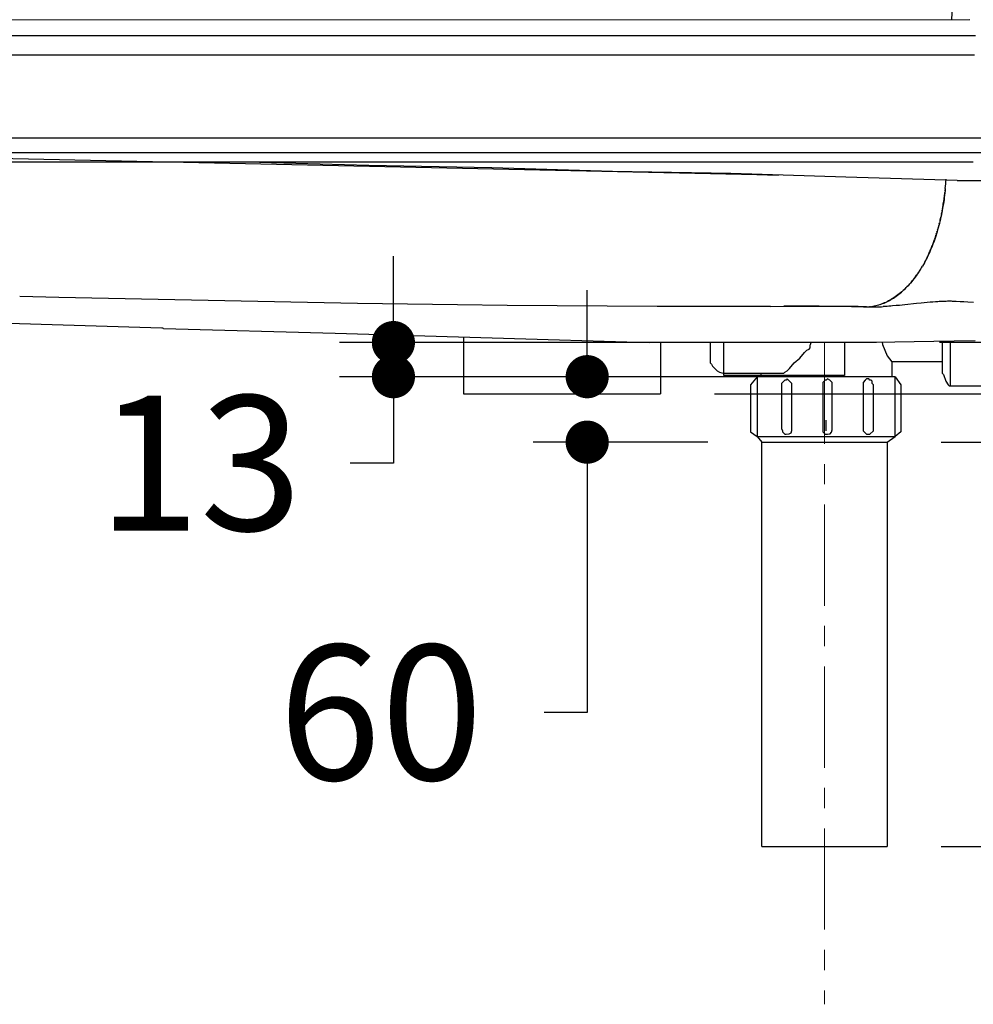
# Model space of a CAD drawing. Units: millimetres. Extents: x 72 to 14364, y -1404 to 2603.
# Drawn here: x 11182 to 11535, y -354 to 10 of the extents above; entities that cross this region are included whole.
import ezdxf

# ---------------------------------------------------------------- set-up
doc = ezdxf.new("R2010")
doc.units = ezdxf.units.MM
doc.header["$MEASUREMENT"] = 0
doc.linetypes.add('CENTER', pattern=[2, 1.25, -0.25, 0.25, -0.25])
doc.layers.add('Centerline', color=4, linetype='CENTER', lineweight=15)
doc.layers.add('Dimensions', color=7, linetype='Continuous')
doc.dimstyles.get("Standard").update_dxf_attribs({"dimscale": 20, "dimtxt": 2.5, "dimasz": 0.8, "dimexe": 1, "dimexo": 1, "dimgap": 1, "dimtad": 2, "dimtih": 1, "dimtoh": 1, "dimdec": 0, "dimzin": 0, "dimdsep": 46, "dimtxsty": 'Standard', "dimblk": 'DOT', "dimcen": 2, "dimclrd": 1, "dimclre": 1, "dimclrt": 1, "dimadec": 0, "dimazin": 0, "dimtfac": 1, "dimtdec": 0, "dimtofl": 0, "dimtmove": 0, "dimatfit": 3, "dimfxl": 1, "dimtolj": 1, "dimtzin": 0, "dimarcsym": 0})

# ---------------------------------------------------------------- blocks, each defined once
blk = doc.blocks.new('_Dot')
at = {"color": 0, "linetype": 'ByBlock', "lineweight": -2}
blk.add_line((-0.5, 0), (-1, 0), dxfattribs=at)
at = {"color": 0, "linetype": 'ByBlock', "const_width": 0.5}
blk.add_lwpolyline([(-0.25, 0, 1), (0.25, 0, 1)], format="xyb", close=True, dxfattribs=at)
blk = doc.blocks.new('*D10')
at = {"layer": 'Dimensions', "color": 1, "lineweight": -2, "transparency": 16777216}
for p, q in [((11522.94, -146.16), (11586.5, -146.16)), ((11566.5, -162.16), (11566.5, -280)), ((11522.94, -296), (11586.5, -296))]:
    blk.add_line(p, q, dxfattribs=at)
at = {"layer": 'Dimensions', "color": 1, "lineweight": -2, "transparency": 16777216, "xscale": 16, "yscale": 16, "zscale": 16}
for p, rotation in [((11566.5, -146.16), 90), ((11566.5, -296), 270)]:
    blk.add_blockref('_Dot', p, dxfattribs=dict(at, rotation=rotation))
at = {"layer": 'Dimensions', "color": 1, "transparency": 16777216, "insert": (11646.02, -221.08), "char_height": 50, "attachment_point": 5}
blk.add_mtext('\\A1;150', dxfattribs=at)
blk = doc.blocks.new('*D11')
at = {"layer": 'Dimensions', "color": 1, "lineweight": -2, "transparency": 16777216}
for p, q in [((11320, -93.27), (11320, -77.27)), ((11454.8, -109.27), (11300, -109.27)), ((11454.8, -121.9), (11300, -121.9)), ((11320, -137.9), (11320, -153.9)), ((11320, -153.9), (11304, -153.9))]:
    blk.add_line(p, q, dxfattribs=at)
at = {"layer": 'Dimensions', "color": 1, "lineweight": -2, "transparency": 16777216, "xscale": 16, "yscale": 16, "zscale": 16}
for p, rotation in [((11320, -109.27), 270), ((11320, -121.9), 90)]:
    blk.add_blockref('_Dot', p, dxfattribs=dict(at, rotation=rotation))
at = {"layer": 'Dimensions', "color": 1, "transparency": 16777216, "insert": (11248.29, -153.9), "char_height": 50, "attachment_point": 5}
blk.add_mtext('\\A1;13', dxfattribs=at)
blk = doc.blocks.new('*D12')
at = {"layer": 'Dimensions', "color": 1, "lineweight": -2, "transparency": 16777216}
for p, q in [((11391.81, -105.9), (11391.81, -89.9)), ((11434.84, -121.9), (11371.81, -121.9)), ((11436.54, -146.16), (11371.81, -146.16)), ((11391.81, -162.16), (11391.81, -246.31)), ((11391.81, -246.31), (11375.81, -246.31))]:
    blk.add_line(p, q, dxfattribs=at)
at = {"layer": 'Dimensions', "color": 1, "lineweight": -2, "transparency": 16777216, "xscale": 16, "yscale": 16, "zscale": 16}
for p, rotation in [((11391.81, -121.9), 270), ((11391.81, -146.16), 90)]:
    blk.add_blockref('_Dot', p, dxfattribs=dict(at, rotation=rotation))
at = {"layer": 'Dimensions', "color": 1, "transparency": 16777216, "insert": (11315.33, -246.31), "char_height": 50, "attachment_point": 5}
blk.add_mtext('\\A1;60', dxfattribs=at)
blk = doc.blocks.new('*D14')
at = {"layer": 'Dimensions', "color": 1, "lineweight": -2, "transparency": 16777216}
for p, q in [((11824.99, 341.98), (12064.5, 341.98)), ((12044.5, 325.98), (12044.5, -93.15)), ((11522.4, -109.15), (12064.5, -109.15))]:
    blk.add_line(p, q, dxfattribs=at)
at = {"layer": 'Dimensions', "color": 1, "lineweight": -2, "transparency": 16777216, "xscale": 16, "yscale": 16, "zscale": 16}
for p, rotation in [((12044.5, 341.98), 90), ((12044.5, -109.15), 270)]:
    blk.add_blockref('_Dot', p, dxfattribs=dict(at, rotation=rotation))
at = {"layer": 'Dimensions', "color": 1, "transparency": 16777216, "insert": (12128.79, 116.42), "char_height": 50, "attachment_point": 5}
blk.add_mtext('\\A1;455', dxfattribs=at)
blk = doc.blocks.new('*D15')
at = {"layer": 'Dimensions', "color": 1, "lineweight": -2, "transparency": 16777216}
for p, q in [((11824, 342.05), (12270, 342.05)), ((12250, 326.05), (12250, -112.3)), ((11439, -128.3), (12270, -128.3))]:
    blk.add_line(p, q, dxfattribs=at)
at = {"layer": 'Dimensions', "color": 1, "lineweight": -2, "transparency": 16777216, "xscale": 16, "yscale": 16, "zscale": 16}
for p, rotation in [((12250, 342.05), 90), ((12250, -128.3), 270)]:
    blk.add_blockref('_Dot', p, dxfattribs=dict(at, rotation=rotation))
at = {"layer": 'Dimensions', "color": 1, "transparency": 16777216, "insert": (12334.29, 106.87), "char_height": 50, "attachment_point": 5}
blk.add_mtext('\\A1;470', dxfattribs=at)

msp = doc.modelspace()

# ---------------------------------------------------------------- linework, layer by layer
for p, q in [((11526.95, 10.18), (11527.34, 20.53)), ((10963.54, -36.36), (11454.67, -47.04)), ((11454.67, -46.77), (11454.67, -47.04)), ((11454.67, -47.04), (11458.63, -47.13)), ((11458.63, -47.13), (11462.65, -47.2)), ((11524.56, -51.36), (11524.64, -50.47)), ((11524.63, -50.54), (11524.7, -49.64)), ((11524.69, -49.72), (11524.76, -48.75)), ((11524.75, -48.86), (11524.75, -48.9)), ((11524.22, -54.64), (11524.12, -55.46)), ((11524.15, -55.18), (11524.22, -54.66)), ((11524.32, -53.82), (11524.22, -54.64)), ((11524.22, -54.66), (11524.28, -54.14)), ((11524.28, -54.14), (11524.34, -53.63)), ((11524.41, -53), (11524.32, -53.82)), ((11524.39, -53.13), (11524.44, -52.65)), ((11524.49, -52.18), (11524.41, -53)), ((11524.49, -52.18), (11524.57, -51.3)), ((11523.77, -57.91), (11523.63, -58.73)), ((11523.67, -58.5), (11523.76, -57.94)), ((11523.76, -57.94), (11523.85, -57.38)), ((11523.89, -57.1), (11523.77, -57.91)), ((11523.85, -57.38), (11523.93, -56.82)), ((11524.01, -56.28), (11523.89, -57.1)), ((11523.93, -56.82), (11524.01, -56.27)), ((11524.12, -55.46), (11524.01, -56.28)), ((11524.01, -56.27), (11524.08, -55.72)), ((11524.08, -55.72), (11524.15, -55.18)), ((11523.48, -59.59), (11523.58, -59.05)), ((11523.63, -58.73), (11523.49, -59.54)), ((11523.58, -59.05), (11523.67, -58.5)), ((11234.79, -104.02), (11298.37, -105.78)), ((11346, -107.19), (11346, -128.3)), ((11419, -109.28), (11419, -128.3)), ((11346, -128.3), (11419, -128.3))]:
    msp.add_line(p, q)
at = {"color": 7}
for p, q in [((11523.03, -61.96), (11522.84, -62.84)), ((11523.19, -61.16), (11523.02, -62)), ((11523.11, -61.56), (11523.2, -61.1)), ((11523.35, -60.35), (11523.19, -61.16)), ((11523.29, -60.62), (11523.39, -60.12)), ((11523.49, -59.54), (11523.35, -60.35)), ((11522.06, -66.05), (11522.16, -65.65)), ((11522.29, -65.15), (11522.09, -65.93)), ((11522.27, -65.26), (11522.37, -64.86)), ((11522.49, -64.36), (11522.29, -65.15)), ((11522.68, -63.56), (11522.47, -64.45)), ((11522.56, -64.05), (11522.65, -63.65)), ((11522.86, -62.76), (11522.65, -63.65)), ((11522.75, -63.25), (11522.84, -62.84)), ((11521.2, -69.02), (11520.96, -69.78)), ((11521.16, -69.15), (11521.28, -68.77)), ((11521.44, -68.26), (11521.2, -69.02)), ((11521.4, -68.38), (11521.51, -68)), ((11521.66, -67.49), (11521.44, -68.26)), ((11521.63, -67.61), (11521.74, -67.22)), ((11521.88, -66.71), (11521.66, -67.49)), ((11521.85, -66.83), (11521.95, -66.44)), ((11522.09, -65.93), (11521.88, -66.71)), ((11519.91, -72.76), (11519.63, -73.49)), ((11519.69, -73.33), (11519.83, -72.96)), ((11519.83, -72.96), (11519.97, -72.59)), ((11520.19, -72.03), (11519.91, -72.76)), ((11519.97, -72.59), (11520.11, -72.22)), ((11520.11, -72.22), (11520.25, -71.84)), ((11520.45, -71.29), (11520.19, -72.03)), ((11520.25, -71.84), (11520.39, -71.46)), ((11520.39, -71.46), (11520.52, -71.07)), ((11520.71, -70.54), (11520.45, -71.29)), ((11520.66, -70.69), (11520.79, -70.3)), ((11520.96, -69.78), (11520.71, -70.54)), ((11520.91, -69.92), (11521.04, -69.53)), ((11518.43, -76.32), (11518.11, -77.01)), ((11518.17, -76.87), (11518.38, -76.43)), ((11518.38, -76.43), (11518.57, -76.01)), ((11518.74, -75.62), (11518.43, -76.32)), ((11518.57, -76.01), (11518.75, -75.6)), ((11519.05, -74.92), (11518.74, -75.62)), ((11518.75, -75.6), (11518.92, -75.2)), ((11518.92, -75.2), (11519.09, -74.81)), ((11519.34, -74.21), (11519.05, -74.92)), ((11519.09, -74.81), (11519.25, -74.43)), ((11519.25, -74.43), (11519.4, -74.06)), ((11519.63, -73.49), (11519.34, -74.21)), ((11519.4, -74.06), (11519.55, -73.69)), ((11519.55, -73.69), (11519.69, -73.33)), ((11516.76, -79.67), (11516.37, -80.38)), ((11517.11, -79.02), (11516.67, -79.84)), ((11516.95, -79.31), (11517.22, -78.8)), ((11517.45, -78.36), (11517.11, -79.02)), ((11517.22, -78.8), (11517.48, -78.29)), ((11517.78, -77.69), (11517.45, -78.36)), ((11517.73, -77.8), (11517.96, -77.33)), ((11518.11, -77.01), (11517.78, -77.69)), ((11517.96, -77.33), (11518.17, -76.87)), ((11513.87, -84.31), (11514.26, -83.75)), ((11514.52, -83.38), (11514.12, -83.96)), ((11514.26, -83.75), (11514.64, -83.19)), ((11514.52, -83.38), (11515.01, -82.62)), ((11514.91, -82.79), (11515.37, -82.06)), ((11515.29, -82.19), (11515.72, -81.49)), ((11515.67, -81.57), (11516.05, -80.93)), ((11516.4, -80.32), (11516.04, -80.95)), ((11510.93, -87.94), (11511.37, -87.46)), ((11511.6, -87.2), (11511.16, -87.7)), ((11511.37, -87.46), (11511.8, -86.96)), ((11512.03, -86.69), (11511.6, -87.2)), ((11511.8, -86.96), (11512.23, -86.45)), ((11512.46, -86.17), (11512.03, -86.69)), ((11512.23, -86.45), (11512.65, -85.93)), ((11512.89, -85.63), (11512.46, -86.17)), ((11512.65, -85.93), (11513.06, -85.4)), ((11513.3, -85.09), (11512.89, -85.63)), ((11513.06, -85.4), (11513.47, -84.86)), ((11513.71, -84.53), (11513.3, -85.09)), ((11513.47, -84.86), (11513.87, -84.31)), ((11514.12, -83.96), (11513.71, -84.53)), ((11507.25, -91.37), (11507.72, -90.99)), ((11507.92, -90.83), (11507.44, -91.22)), ((11507.72, -90.99), (11508.2, -90.59)), ((11508.4, -90.42), (11507.92, -90.83)), ((11508.2, -90.59), (11508.66, -90.18)), ((11508.87, -90), (11508.4, -90.42)), ((11508.66, -90.18), (11509.13, -89.76)), ((11509.34, -89.57), (11508.87, -90)), ((11509.13, -89.76), (11509.58, -89.33)), ((11509.8, -89.12), (11509.34, -89.57)), ((11509.58, -89.33), (11510.04, -88.88)), ((11510.26, -88.66), (11509.8, -89.12)), ((11510.04, -88.88), (11510.49, -88.42)), ((11510.71, -88.19), (11510.26, -88.66)), ((11510.49, -88.42), (11510.93, -87.94)), ((11511.16, -87.7), (11510.71, -88.19)), ((11195.97, -92.52), (11181.6, -92.19)), ((11214.41, -92.94), (11195.97, -92.52)), ((11232.85, -93.34), (11214.41, -92.94)), ((11251.31, -93.72), (11232.85, -93.34)), ((11269.76, -94.09), (11251.31, -93.72)), ((11288.23, -94.43), (11269.76, -94.09)), ((11306.71, -94.75), (11288.23, -94.43)), ((11325.2, -95.03), (11306.71, -94.75)), ((11501.36, -94.81), (11500.77, -95.04)), ((11501.28, -94.84), (11501.8, -94.63)), ((11501.88, -94.6), (11501.36, -94.81)), ((11501.8, -94.63), (11502.31, -94.41)), ((11502.4, -94.36), (11501.88, -94.6)), ((11502.31, -94.41), (11502.82, -94.17)), ((11502.92, -94.12), (11502.4, -94.36)), ((11502.82, -94.17), (11503.32, -93.91)), ((11503.44, -93.85), (11502.92, -94.12)), ((11503.32, -93.91), (11503.82, -93.65)), ((11503.95, -93.58), (11503.44, -93.85)), ((11503.82, -93.65), (11504.32, -93.36)), ((11504.46, -93.28), (11503.95, -93.58)), ((11504.32, -93.36), (11504.82, -93.07)), ((11504.97, -92.98), (11504.46, -93.28)), ((11504.82, -93.07), (11505.31, -92.75)), ((11505.47, -92.65), (11504.97, -92.98)), ((11505.31, -92.75), (11505.8, -92.43)), ((11505.97, -92.32), (11505.47, -92.65)), ((11505.8, -92.43), (11506.29, -92.09)), ((11506.46, -91.97), (11505.97, -92.32)), ((11506.29, -92.09), (11506.77, -91.74)), ((11506.95, -91.6), (11506.46, -91.97)), ((11506.77, -91.74), (11507.25, -91.37)), ((11507.44, -91.22), (11506.95, -91.6)), ((11513.79, -94.82), (11509.49, -95.27)), ((11515.54, -94.64), (11513.79, -94.82)), ((11516.67, -94.53), (11515.54, -94.64)), ((11517.78, -94.42), (11516.67, -94.53)), ((11518.84, -94.33), (11517.78, -94.42)), ((11519.84, -94.25), (11518.84, -94.33)), ((11520.82, -94.18), (11519.84, -94.25)), ((11521.3, -94.15), (11520.82, -94.18)), ((11521.77, -94.12), (11521.3, -94.15)), ((11522.23, -94.09), (11521.77, -94.12)), ((11522.69, -94.07), (11522.23, -94.09)), ((11523.13, -94.05), (11522.69, -94.07)), ((11523.57, -94.03), (11523.13, -94.05)), ((11524.01, -94.01), (11523.57, -94.03)), ((11524.43, -94), (11524.01, -94.01)), ((11524.85, -93.99), (11524.43, -94)), ((11525.26, -93.98), (11524.85, -93.99)), ((11525.66, -93.98), (11525.26, -93.98)), ((11526.05, -93.98), (11525.66, -93.98)), ((11526.43, -93.98), (11526.05, -93.98)), ((11526.81, -93.98), (11526.43, -93.98)), ((11527.17, -93.99), (11526.81, -93.98)), ((11527.53, -94), (11527.17, -93.99)), ((11527.87, -94.01), (11527.53, -94)), ((11528.2, -94.03), (11527.87, -94.01)), ((11528.53, -94.04), (11528.2, -94.03)), ((11529.95, -94.13), (11528.53, -94.04)), ((11531.37, -94.22), (11529.95, -94.13)), ((11532.81, -94.31), (11531.37, -94.22)), ((11534.96, -94.45), (11532.81, -94.31)), ((11234.23, -103.87), (10963.12, -95.83)), ((11343.69, -95.28), (11325.2, -95.03)), ((11362.19, -95.49), (11343.69, -95.28)), ((11380.7, -95.65), (11362.19, -95.49)), ((11399.22, -95.77), (11380.7, -95.65)), ((11417.73, -95.85), (11399.22, -95.77)), ((11436.26, -95.88), (11417.73, -95.85)), ((11454.68, -95.86), (11436.26, -95.88)), ((11459.7, -95.84), (11454.68, -95.86)), ((11459.7, -95.84), (11464.68, -95.83)), ((11464.68, -95.83), (11464.75, -95.82)), ((11466.13, -95.82), (11464.75, -95.82)), ((11464.75, -95.83), (11465.09, -95.83)), ((11465.09, -95.83), (11469.11, -95.82)), ((11467.99, -95.82), (11466.13, -95.82)), ((11471.87, -95.81), (11467.99, -95.82)), ((11469.11, -95.82), (11469.19, -95.82)), ((11469.19, -95.82), (11471.22, -95.82)), ((11471.22, -95.82), (11476.21, -95.83)), ((11474.93, -95.82), (11471.87, -95.81)), ((11477.71, -95.83), (11474.93, -95.82)), ((11476.21, -95.83), (11489.78, -95.93)), ((11480.7, -95.84), (11477.71, -95.83)), ((11483.43, -95.86), (11480.7, -95.84)), ((11486.86, -95.89), (11483.43, -95.86)), ((11492.2, -95.95), (11486.86, -95.89)), ((11489.78, -95.93), (11491.1, -95.94)), ((11491.1, -95.94), (11494.13, -95.97)), ((11495.24, -95.97), (11492.2, -95.95)), ((11494.13, -95.97), (11495.78, -95.98)), ((11495.24, -95.97), (11497.85, -95.97)), ((11495.78, -95.98), (11496.45, -95.99)), ((11496.46, -95.99), (11496.45, -95.99)), ((11496.53, -95.99), (11496.46, -95.99)), ((11496.6, -95.99), (11496.53, -95.99)), ((11496.67, -95.99), (11496.6, -95.99)), ((11496.74, -96), (11496.67, -95.99)), ((11496.81, -96), (11496.74, -96)), ((11497.65, -95.89), (11497.12, -95.97)), ((11498.19, -95.78), (11497.64, -95.89)), ((11497.85, -95.97), (11500.79, -95.97)), ((11498.72, -95.66), (11498.17, -95.78)), ((11499.25, -95.52), (11498.69, -95.67)), ((11499.78, -95.37), (11499.21, -95.53)), ((11500.31, -95.2), (11499.73, -95.38)), ((11500.83, -95.01), (11500.25, -95.22)), ((11500.79, -95.97), (11501.52, -95.96)), ((11502.21, -95.92), (11501.52, -95.96)), ((11502.89, -95.87), (11502.21, -95.92)), ((11503.57, -95.82), (11502.89, -95.87)), ((11504.25, -95.77), (11503.57, -95.82)), ((11504.92, -95.71), (11504.25, -95.77)), ((11506.25, -95.59), (11504.92, -95.71)), ((11507.56, -95.47), (11506.25, -95.59)), ((11509.49, -95.27), (11507.56, -95.47)), ((11298.37, -105.78), (11414.75, -109.23)), ((11417.31, -109.27), (11415.86, -109.26)), ((11417.51, -109.27), (11417.38, -109.27)), ((11418.09, -109.28), (11417.58, -109.28)), ((11418.48, -109.28), (11418.09, -109.28)), ((11479.77, -109.27), (11418.48, -109.28)), ((11485.87, -109.26), (11479.77, -109.27)), ((11492.31, -109.23), (11485.87, -109.26)), ((11498.96, -109.18), (11492.31, -109.23)), ((11505.84, -109.11), (11498.96, -109.18)), ((11512.94, -109.02), (11505.84, -109.11)), ((11520.26, -108.91), (11512.94, -109.02)), ((11527.8, -108.79), (11520.26, -108.91)), ((11535.56, -108.64), (11527.8, -108.79))]:
    msp.add_line(p, q, dxfattribs=at)
at = {"color": 9}
for p, q in [((11464.75, -95.82), (11464.69, -95.82)), ((11495.78, -95.97), (11495.78, -95.98)), ((11496.81, -95.97), (11496.81, -96)), ((11418.63, -109.28), (11418.57, -109.28)), ((11479.75, -109.27), (11479.75, -109.27)), ((11479.75, -109.27), (11479.77, -109.27)), ((11479.83, -109.27), (11479.75, -109.27)), ((11479.77, -109.27), (11479.77, -109.27))]:
    msp.add_line(p, q, dxfattribs=at)
for points in [[(11533.59, 10.37), (10524.73, 10.22)], [(11529.76, 4.41), (10524.73, 4.41)], [(11530.19, 4.41), (11529.76, 4.41)], [(11530.61, 4.41), (11530.19, 4.41)], [(11535.72, 4.41), (11530.61, 4.41)], [(11530.19, -2.83), (10547.18, -2.83)], [(11530.61, -2.83), (11530.19, -2.83)], [(11531.04, -2.83), (11530.61, -2.83)], [(11535.3, -2.83), (11531.04, -2.83)], [(11529.33, -33.48), (11233.45, -33.48)], [(11531.46, -33.48), (11529.33, -33.48)], [(11529.33, -39.02), (11233.45, -39.02)], [(11233.45, -42.42), (11063.16, -42.42)], [(11534.87, -42.42), (11233.45, -42.42)], [(11528.91, -49.24), (11487.61, -47.96), (11445.04, -46.68), (11401.19, -45.83), (11356.49, -44.55), (11310.94, -43.7), (11265.81, -42.43)], [(11487.19, -109.26), (11487.19, -121.47), (11442.49, -121.47), (11442.49, -109.28)], [(11501.08, -109.16), (11501.24, -109.98), (11502.94, -114.23), (11504.65, -116.36), (11504.65, -121.9)], [(11523.38, -108.86), (11523.38, -120.62), (11523.81, -121.04), (11524.66, -123.6), (11525.51, -124.88), (11525.93, -125.3), (11526.36, -125.3), (11526.36, -108.81)], [(11523.38, -116.36), (11504.65, -116.36)], [(11454.84, -121.9), (11452.28, -124.88), (11452.28, -142.33), (11454.84, -144.03)], [(11454.84, -121.9), (11454.84, -144.03), (11505.92, -144.03), (11505.92, -121.9), (11454.84, -121.9)], [(11456.11, -120.62), (11456.11, -121.9)], [(11505.92, -121.9), (11508.05, -124.88), (11508.05, -142.33), (11505.92, -144.03)], [(11526.36, -125.3), (11541.26, -125.3)], [(11480.38, -141.91), (11480.38, -138.07)], [(11454.84, -144.03), (11456.54, -146.16), (11502.94, -146.16), (11505.92, -144.03)], [(11456.54, -296), (11456.54, -146.16)], [(11502.94, -146.16), (11502.94, -296)], [(11456.54, -296), (11502.94, -296)]]:
    msp.add_lwpolyline(points)
at = {"color": 7}
msp.add_arc((11234.19, -105.12), 1.25, 61.412, 88.3, dxfattribs=at)
for points, knots in [([(11233.45, -33.48), (11233.45, -33.48), (11157.25, -33.48), (11157.25, -33.48), (10979.28, -33.54), (10801.35, -33.55), (10623.38, -33.06), (10623.38, -33.06), (10547.18, -32.63), (10547.18, -32.63)], [0, 0, 0, 0, 1, 1, 1, 2, 2, 2, 3, 3, 3, 3]), ([(11570.63, -32.63), (11570.63, -32.63), (11570.2, -32.63), (11570.2, -32.63), (11570.2, -32.63), (11569.35, -33.06), (11569.35, -33.06), (11569.35, -33.06), (11568.93, -33.06), (11568.93, -33.06), (11566.94, -33.06), (11564.95, -33.06), (11562.97, -33.06), (11562.97, -33.06), (11557.43, -33.06), (11557.43, -33.06), (11557.43, -33.06), (11556.58, -33.48), (11556.58, -33.48), (11556.58, -33.48), (11552.32, -33.48), (11552.32, -33.48), (11545.8, -33.48), (11539.27, -33.48), (11532.74, -33.48), (11532.74, -33.48), (11531.46, -33.48), (11531.46, -33.48)], [0, 0, 0, 0, 1, 1, 1, 2, 2, 2, 3, 3, 3, 4, 4, 4, 5, 5, 5, 6, 6, 6, 7, 7, 7, 8, 8, 8, 9, 9, 9, 9]), ([(11233.45, -39.02), (11233.45, -39.02), (11157.25, -39.02), (11157.25, -39.02), (10979.29, -39.57), (10801.34, -39.28), (10623.38, -38.59), (10623.38, -38.59), (10547.18, -38.59), (10547.18, -38.59)], [0, 0, 0, 0, 1, 1, 1, 2, 2, 2, 3, 3, 3, 3]), ([(11566.8, -38.59), (11566.8, -38.59), (11565.1, -38.59), (11565.1, -38.59), (11565.1, -38.59), (11564.67, -39.02), (11564.67, -39.02), (11564.67, -39.02), (11557.86, -39.02), (11557.86, -39.02), (11555.45, -39.02), (11553.03, -39.02), (11550.62, -39.02), (11550.62, -39.02), (11548.49, -39.02), (11548.49, -39.02), (11542.39, -39.02), (11536.29, -39.02), (11530.19, -39.02), (11530.19, -39.02), (11529.33, -39.02), (11529.33, -39.02)], [0, 0, 0, 0, 1, 1, 1, 2, 2, 2, 3, 3, 3, 4, 4, 4, 5, 5, 5, 6, 6, 6, 7, 7, 7, 7]), ([(11528.91, -49.24), (11528.91, -49.24), (11530.61, -49.24), (11530.61, -49.24), (11533.02, -49.24), (11535.44, -49.24), (11537.85, -49.24), (11537.85, -49.24), (11543.81, -49.24), (11543.81, -49.24), (11543.81, -49.24), (11544.24, -48.81), (11544.24, -48.81), (11544.24, -48.81), (11551.9, -48.81), (11551.9, -48.81), (11551.9, -48.81), (11552.32, -48.39), (11552.32, -48.39), (11552.32, -48.39), (11556.16, -48.39), (11556.16, -48.39), (11556.16, -48.39), (11556.58, -47.96), (11556.58, -47.96), (11556.58, -47.96), (11559.56, -47.96), (11559.56, -47.96), (11559.56, -47.96), (11559.99, -47.53), (11559.99, -47.53), (11559.99, -47.53), (11561.26, -47.53), (11561.26, -47.53)], [0, 0, 0, 0, 1, 1, 1, 2, 2, 2, 3, 3, 3, 4, 4, 4, 5, 5, 5, 6, 6, 6, 7, 7, 7, 8, 8, 8, 9, 9, 9, 10, 10, 10, 11, 11, 11, 11]), ([(11437.38, -109.28), (11437.38, -111.81), (11437.38, -116.79), (11437.38, -116.79), (11437.38, -116.79), (11437.81, -117.21), (11437.81, -117.21), (11437.81, -117.21), (11438.23, -118.06), (11438.23, -118.06), (11438.23, -118.06), (11439.94, -119.77), (11439.94, -119.77), (11442.09, -121.21), (11444.76, -120.38), (11447.17, -120.62), (11447.17, -120.62), (11464.63, -120.62), (11464.63, -120.62), (11464.63, -120.62), (11465.05, -120.19), (11465.05, -120.19), (11465.05, -120.19), (11465.91, -119.77), (11465.91, -119.77), (11465.91, -119.77), (11466.76, -118.92), (11466.76, -118.92), (11466.76, -118.92), (11468.46, -116.79), (11468.46, -116.79), (11468.46, -116.79), (11470.59, -115.08), (11470.59, -115.08), (11470.59, -115.08), (11472.29, -112.96), (11472.29, -112.96), (11472.29, -112.96), (11473.14, -112.1), (11473.14, -112.1), (11473.14, -112.1), (11473.99, -111.68), (11473.99, -111.68), (11473.99, -111.68), (11474.42, -111.25), (11474.42, -111.25), (11474.42, -111.25), (11474.42, -110.4), (11474.42, -110.4), (11474.42, -110.4), (11474.68, -109.61), (11474.8, -109.27)], [0.253572, 0.253572, 0.253572, 0.253572, 1, 1, 1, 2, 2, 2, 3, 3, 3, 4, 4, 4, 5, 5, 5, 6, 6, 6, 7, 7, 7, 8, 8, 8, 9, 9, 9, 10, 10, 10, 11, 11, 11, 12, 12, 12, 13, 13, 13, 14, 14, 14, 15, 15, 15, 16, 16, 16, 16.787302, 16.787302, 16.787302, 16.787302]), ([(11467.61, -124.88), (11467.61, -124.88), (11467.61, -126.58), (11467.61, -126.58), (11467.61, -130.84), (11467.61, -135.09), (11467.61, -139.35), (11467.61, -139.35), (11467.61, -140.63), (11467.61, -140.63), (11467.75, -142.38), (11467.53, -143.44), (11465.48, -143.18), (11465.48, -143.18), (11465.05, -143.18), (11465.05, -143.18), (11465.05, -143.18), (11464.2, -142.33), (11464.2, -142.33), (11464.2, -142.33), (11464.2, -141.91), (11464.2, -141.91), (11464.2, -141.91), (11463.78, -141.05), (11463.78, -141.05), (11463.78, -141.05), (11463.78, -124.45), (11463.78, -124.45), (11463.78, -124.45), (11465.05, -123.17), (11465.05, -123.17), (11465.05, -123.17), (11465.48, -123.17), (11465.48, -123.17), (11465.48, -123.17), (11465.91, -122.75), (11465.91, -122.75), (11465.91, -122.75), (11467.61, -124.45), (11467.61, -124.45), (11467.61, -124.45), (11467.61, -124.88), (11467.61, -124.88)], [0, 0, 0, 0, 1, 1, 1, 2, 2, 2, 3, 3, 3, 4, 4, 4, 5, 5, 5, 6, 6, 6, 7, 7, 7, 8, 8, 8, 9, 9, 9, 10, 10, 10, 11, 11, 11, 12, 12, 12, 13, 13, 13, 14, 14, 14, 14]), ([(11482.51, -124.88), (11482.51, -124.88), (11482.51, -126.58), (11482.51, -126.58), (11482.51, -130.84), (11482.51, -135.09), (11482.51, -139.35), (11482.51, -139.35), (11482.51, -140.63), (11482.51, -140.63), (11482.61, -141.98), (11482.58, -143.37), (11480.81, -143.18), (11480.81, -143.18), (11479.96, -143.18), (11479.96, -143.18), (11479.96, -143.18), (11479.1, -142.33), (11479.1, -142.33), (11479.1, -142.33), (11479.1, -141.91), (11479.1, -141.91), (11479.1, -139.92), (11479.1, -137.93), (11479.1, -135.95), (11479.1, -135.95), (11479.1, -124.02), (11479.1, -124.02), (11479.1, -124.02), (11479.96, -123.17), (11479.96, -123.17), (11479.96, -123.17), (11480.38, -123.17), (11480.38, -123.17), (11480.38, -123.17), (11480.81, -122.75), (11480.81, -122.75), (11480.81, -122.75), (11481.66, -123.17), (11481.66, -123.17), (11481.66, -123.17), (11482.51, -124.02), (11482.51, -124.02), (11482.51, -124.02), (11482.51, -124.88), (11482.51, -124.88)], [0, 0, 0, 0, 1, 1, 1, 2, 2, 2, 3, 3, 3, 4, 4, 4, 5, 5, 5, 6, 6, 6, 7, 7, 7, 8, 8, 8, 9, 9, 9, 10, 10, 10, 11, 11, 11, 12, 12, 12, 13, 13, 13, 14, 14, 14, 15, 15, 15, 15]), ([(11497.84, -124.88), (11497.84, -124.88), (11497.84, -126.58), (11497.84, -126.58), (11497.84, -131.26), (11497.84, -135.95), (11497.84, -140.63), (11497.84, -140.63), (11497.84, -141.91), (11497.84, -141.91), (11497.84, -141.91), (11496.56, -143.18), (11496.56, -143.18), (11496.56, -143.18), (11495.28, -143.18), (11495.28, -143.18), (11495.28, -143.18), (11494.86, -142.76), (11494.86, -142.76), (11494.86, -142.76), (11494, -141.91), (11494, -141.91), (11494, -141.91), (11494, -140.63), (11494, -140.63), (11494, -135.8), (11494, -130.98), (11494, -126.15), (11494, -126.15), (11494, -124.02), (11494, -124.02), (11494, -124.02), (11494.86, -123.17), (11494.86, -123.17), (11494.86, -123.17), (11495.28, -122.75), (11495.28, -122.75), (11495.28, -122.75), (11496.13, -122.75), (11496.13, -122.75), (11496.13, -122.75), (11496.56, -123.17), (11496.56, -123.17), (11496.56, -123.17), (11496.98, -123.17), (11496.98, -123.17), (11496.98, -123.17), (11497.41, -123.6), (11497.41, -123.6), (11497.41, -123.6), (11497.41, -124.45), (11497.41, -124.45), (11497.41, -124.45), (11497.84, -124.88), (11497.84, -124.88)], [0, 0, 0, 0, 1, 1, 1, 2, 2, 2, 3, 3, 3, 4, 4, 4, 5, 5, 5, 6, 6, 6, 7, 7, 7, 8, 8, 8, 9, 9, 9, 10, 10, 10, 11, 11, 11, 12, 12, 12, 13, 13, 13, 14, 14, 14, 15, 15, 15, 16, 16, 16, 17, 17, 17, 18, 18, 18, 18])]:
    msp.add_open_spline(points, degree=3, knots=knots)
at = {"layer": 'Centerline', "ltscale": 30}
msp.add_line((11479.74, -109.27), (11479.74, -354.44), dxfattribs=at)

# ---------------------------------------------------------------- dimensions: what is measured, and where the dimension line sits
at = {"layer": 'Dimensions'}
for base, p1, p2, picture, middle in [((12250, -128.3), (11804, 342.05), (11419, -128.3), '*D15', (12334.29, 106.87)), ((11566.5, -296), (11502.94, -146.16), (11502.94, -296), '*D10', (11646.02, -221.08))]:
    dim = msp.add_linear_dim(base=base, p1=p1, p2=p2, angle=90, dimstyle='Standard', dxfattribs=at)
    dim.commit()
    dim.dimension.update_dxf_attribs({"geometry": picture, "text_midpoint": middle})
dim = msp.add_linear_dim(base=(12044.5, -109.15), p1=(11804.99, 341.98), p2=(11502.4, -109.15), angle=90, text='455', dimstyle='Standard', dxfattribs=at)
dim.commit()
dim.dimension.update_dxf_attribs({"geometry": '*D14', "text_midpoint": (12128.79, 116.42)})
dim = msp.add_linear_dim(base=(11320, -121.9), p1=(11474.8, -109.27), p2=(11474.8, -121.9), angle=90, dimstyle='Standard', override={"dimtad": 0}, dxfattribs=at)
dim.commit()
dim.dimension.update_dxf_attribs({"geometry": '*D11', "text_midpoint": (11248.29, -153.9), "dimtype": 160})
dim = msp.add_linear_dim(base=(11391.81, -146.16), p1=(11454.84, -121.9), p2=(11456.54, -146.16), angle=90, text='60', dimstyle='Standard', override={"dimtad": 0}, dxfattribs=at)
dim.commit()
dim.dimension.update_dxf_attribs({"geometry": '*D12', "text_midpoint": (11315.33, -246.31), "dimtype": 160})

doc.saveas('drawing.dxf')
